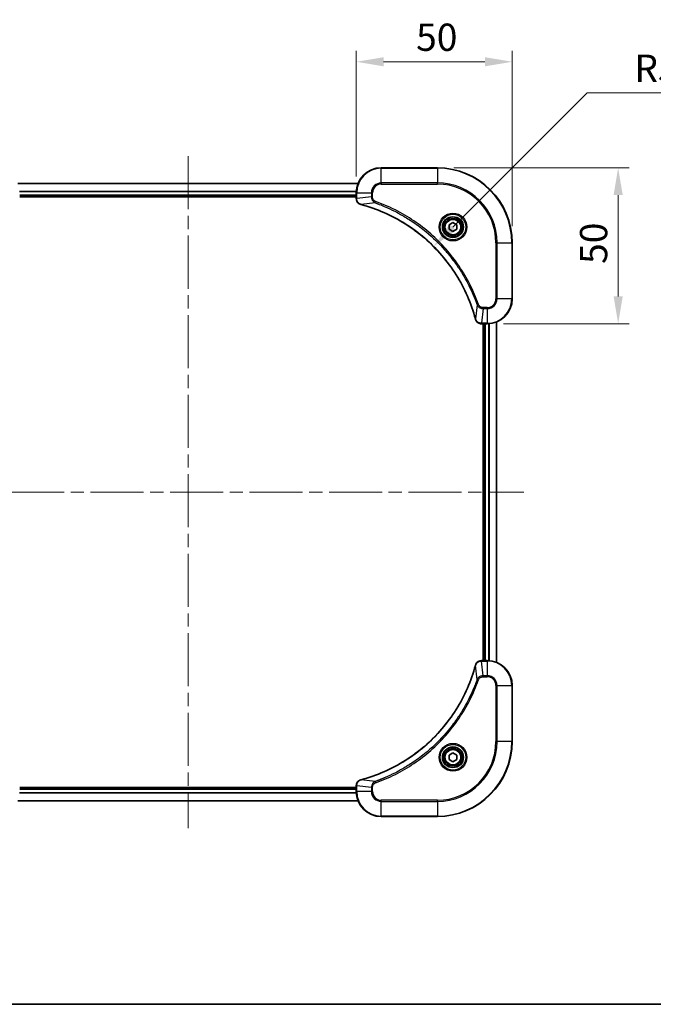
# Model space of a CAD drawing. Units: millimetres. Extents: x 0 to 6120, y 0 to 984.
# Drawn here: x 1707 to 1910, y 0 to 316 of the extents above; entities that cross this region are included whole.
import ezdxf

# ---------------------------------------------------------------- set-up
doc = ezdxf.new("R2010")
doc.units = ezdxf.units.MM
doc.header["$LTSCALE"] = 3
doc.linetypes.add('CHAIN', pattern=[0.3543, 0.2362, -0.0295, 0.0591, -0.0295])
doc.layers.get('Defpoints').update_dxf_attribs({"lineweight": 25})
for name, color, linetype, lineweight in [('Border (ISO)', 7, 'Continuous', 35), ('Centerline (ISO)', 131, 'Continuous', 18), ('Dimension (ISO)', 7, 'Continuous', 18), ('Dimension (ISO) @ 1', 7, 'Continuous', 18), ('Visible (ISO)', 7, 'Continuous', 35), ('Visible Narrow (ISO)', 7, 'Continuous', 25)]:
    doc.layers.add(name, color=color, linetype=linetype, lineweight=lineweight)
doc.styles.add('Note Text (TK)', font='MS PGothic.ttf')
doc.dimstyles.new('Default - Method 1b (TK)', dxfattribs={"dimscale": 3, "dimtxt": 2.5, "dimasz": 2.5, "dimexe": 1, "dimexo": 1.5, "dimgap": 1, "dimtad": 1, "dimrnd": 1e-08, "dimdsep": 46, "dimtxsty": 'Note Text (TK)', "dimcen": 0.09, "dimdle": 5, "dimclrd": 100, "dimclre": 100, "dimclrt": 7, "dimadec": 1, "dimazin": 1, "dimtfac": 1, "dimtmove": 0, "dimatfit": 3, "dimfxl": 1, "dimtolj": 1, "dimlwd": -1, "dimlwe": -1, "dimarcsym": 0})

# ---------------------------------------------------------------- blocks, each defined once
blk = doc.blocks.new('図面枠 tk図枠')
at = {"layer": 'Border (ISO)'}
blk.add_line((14.5, 8), (405.5, 8), dxfattribs=at)
blk = doc.blocks.new('*D34')
at = {"layer": 'Defpoints', "color": 0}
for p in [(1864.94, 302.22), (1814.94, 260.22), (1864.94, 244.22)]:
    blk.add_point(p, dxfattribs=at)
at = {"layer": 'Dimension (ISO)', "color": 100}
for p, q in [((1814.94, 265.47), (1814.94, 305.72)), ((1864.94, 249.47), (1864.94, 305.72)), ((1823.69, 302.22), (1856.19, 302.22))]:
    blk.add_line(p, q, dxfattribs=at)
for points in [[(1823.69, 303.68), (1823.69, 300.76), (1814.94, 302.22)], [(1856.19, 303.68), (1856.19, 300.76), (1864.94, 302.22)]]:
    blk.add_solid(points, dxfattribs=at)
at = {"layer": 'Dimension (ISO)', "color": 7, "insert": (1834.12, 310.09), "char_height": 8.75, "attachment_point": 4, "style": 'Note Text (TK)'}
blk.add_mtext('\\A1;50', dxfattribs=at)
blk = doc.blocks.new('*D35')
at = {"layer": 'Defpoints', "color": 0}
for p in [(1840.94, 268.22), (1856.94, 218.22), (1898.94, 218.22)]:
    blk.add_point(p, dxfattribs=at)
at = {"layer": 'Dimension (ISO)', "color": 100}
for p, q in [((1846.19, 268.22), (1902.44, 268.22)), ((1898.94, 259.47), (1898.94, 226.97)), ((1862.19, 218.22), (1902.44, 218.22))]:
    blk.add_line(p, q, dxfattribs=at)
for points in [[(1897.48, 259.47), (1900.4, 259.47), (1898.94, 268.22)], [(1897.48, 226.97), (1900.4, 226.97), (1898.94, 218.22)]]:
    blk.add_solid(points, dxfattribs=at)
at = {"layer": 'Dimension (ISO)', "color": 7, "insert": (1891.06, 237.4), "char_height": 8.75, "attachment_point": 4, "rotation": 90, "style": 'Note Text (TK)'}
blk.add_mtext('\\A1;50', dxfattribs=at)
blk = doc.blocks.new('*D36')
at = {"layer": 'Defpoints', "color": 0}
for p in [(1839.71, 242.99), (1802.94, 206.21)]:
    blk.add_point(p, dxfattribs=at)
at = {"layer": 'Dimension (ISO)', "color": 100}
for p, q in [((1888.98, 292.26), (1845.89, 249.17)), ((1923.12, 292.26), (1888.98, 292.26))]:
    blk.add_line(p, q, dxfattribs=at)
blk.add_solid([(1844.86, 250.2), (1846.93, 248.14), (1839.71, 242.99)], dxfattribs=at)
at = {"layer": 'Dimension (ISO)', "color": 7, "insert": (1904.13, 300.14), "char_height": 8.75, "attachment_point": 4, "style": 'Note Text (TK)'}
blk.add_mtext('\\A1;R52', dxfattribs=at)

msp = doc.modelspace()

# ---------------------------------------------------------------- linework, layer by layer
at = {"layer": 'Centerline (ISO)', "linetype": 'CHAIN', "ltscale": 23.990969}
for p, q in [((1760.9375, 271.9669), (1760.9375, 56.4669)), ((1653.1875, 164.2169), (1868.6875, 164.2169))]:
    msp.add_line(p, q, dxfattribs=at)
at = {"layer": 'Visible (ISO)'}
for p, q in [((1840.9375, 268.2169), (1822.9375, 268.2169)), ((1706.3537, 263.2169), (1815.5213, 263.2169)), ((1706.9375, 259.2169), (1814.9375, 259.2169)), ((1706.9375, 258.9169), (1814.9375, 258.9169)), ((1814.9375, 260.2169), (1814.9375, 258.3859)), ((1814.9375, 258.3705), (1814.9375, 258.3859)), ((1844.6875, 249.9386), (1845.9375, 250.6603)), ((1844.6875, 248.4952), (1844.6875, 249.9386)), ((1845.9375, 250.6603), (1847.1875, 249.9386)), ((1847.1875, 249.9386), (1847.1875, 248.4952)), ((1845.9375, 247.7735), (1844.6875, 248.4952)), ((1847.1875, 248.4952), (1845.9375, 247.7735)), ((1864.9375, 226.2169), (1864.9375, 244.2169)), ((1855.1065, 218.2169), (1855.0911, 218.2169)), ((1855.1065, 218.2169), (1856.9375, 218.2169)), ((1855.6375, 218.2169), (1855.6375, 110.2169)), ((1855.9375, 218.2169), (1855.9375, 110.2169)), ((1859.9375, 218.8007), (1859.9375, 109.6331)), ((1855.0911, 110.2169), (1855.1065, 110.2169)), ((1856.9375, 110.2169), (1855.1065, 110.2169)), ((1864.9375, 84.2169), (1864.9375, 102.2169)), ((1844.6875, 79.9386), (1845.9375, 80.6603)), ((1844.6875, 78.4952), (1844.6875, 79.9386)), ((1845.9375, 80.6603), (1847.1875, 79.9386)), ((1847.1875, 79.9386), (1847.1875, 78.4952)), ((1845.9375, 77.7735), (1844.6875, 78.4952)), ((1847.1875, 78.4952), (1845.9375, 77.7735)), ((1814.9375, 69.5169), (1706.9375, 69.5169)), ((1814.9375, 70.0479), (1814.9375, 70.0633)), ((1814.9375, 70.0479), (1814.9375, 68.2169)), ((1814.9375, 69.2169), (1706.9375, 69.2169)), ((1815.5213, 65.2169), (1706.3537, 65.2169)), ((1822.9375, 60.2169), (1840.9375, 60.2169))]:
    msp.add_line(p, q, dxfattribs=at)
for centre, radius in [((1845.9375, 249.2169), 3.25), ((1845.9375, 249.2169), 2.75), ((1845.9375, 79.2169), 3.25), ((1845.9375, 79.2169), 2.75)]:
    msp.add_circle(centre, radius, dxfattribs=at)
for centre, radius, start, end in [((1822.9375, 260.2169), 8, 90, 180), ((1840.9375, 244.2169), 24, 0, 90), ((1856.9375, 226.2169), 8, 270, 0), ((1856.9375, 102.2169), 8, 0, 90), ((1840.9375, 84.2169), 24, 270, 0), ((1822.9375, 68.2169), 8, 180, 270)]:
    msp.add_arc(centre, radius, start, end, dxfattribs=at)
for points, knots in [([(1814.9375, 258.3705), (1814.9375, 257.8708), (1815.1338, 257.3731), (1815.473, 257.0084), (1815.7273, 256.735), (1816.0607, 256.5351), (1816.419, 256.4389)], [-0.196787795, -0.196787795, -0.196787795, -0.196787795, -0.084337626, -0.084337626, -0.084337626, 0, 0, 0, 0]), ([(1816.4913, 256.4194), (1818.9855, 255.746), (1821.4296, 254.8864), (1823.7962, 253.85), (1828.5294, 251.7773), (1832.9515, 248.9938), (1836.8672, 245.6222), (1840.7828, 242.2506), (1844.1922, 238.291), (1846.9448, 233.9181), (1849.6974, 229.5453), (1851.7932, 224.7592), (1853.14, 219.7706)], [0, 0, 0, 0, 0.78253283, 0.78253283, 0.78253283, 2.34759848, 2.34759848, 2.34759848, 3.91266414, 3.91266414, 3.91266414, 5.47772979, 5.47772979, 5.47772979, 5.47772979]), ([(1853.1595, 219.6984), (1853.2236, 219.4595), (1853.3329, 219.2318), (1853.4804, 219.0313), (1853.628, 218.8308), (1853.8139, 218.6577), (1854.0251, 218.5247), (1854.3419, 218.3251), (1854.7163, 218.2169), (1855.0911, 218.2169)], [-0.196787795, -0.196787795, -0.196787795, -0.196787795, -0.140562711, -0.140562711, -0.140562711, -0.084337626, -0.084337626, -0.084337626, 0, 0, 0, 0]), ([(1853.14, 108.6631), (1852.4666, 106.1688), (1851.607, 103.7248), (1850.5706, 101.3582), (1848.4979, 96.625), (1845.7144, 92.2029), (1842.3428, 88.2872), (1838.9712, 84.3715), (1835.0116, 80.9622), (1830.6387, 78.2096), (1826.2659, 75.457), (1821.4798, 73.3612), (1816.4913, 72.0143)], [0, 0, 0, 0, 0.78253283, 0.78253283, 0.78253283, 2.34759848, 2.34759848, 2.34759848, 3.91266414, 3.91266414, 3.91266414, 5.47772979, 5.47772979, 5.47772979, 5.47772979]), ([(1855.0911, 110.2169), (1854.5914, 110.2169), (1854.0937, 110.0205), (1853.7291, 109.6814), (1853.4556, 109.427), (1853.2557, 109.0937), (1853.1595, 108.7354)], [-0.196787795, -0.196787795, -0.196787795, -0.196787795, -0.084337626, -0.084337626, -0.084337626, 0, 0, 0, 0]), ([(1816.419, 71.9949), (1816.1801, 71.9308), (1815.9524, 71.8215), (1815.7519, 71.674), (1815.5514, 71.5264), (1815.3783, 71.3405), (1815.2453, 71.1293), (1815.0457, 70.8125), (1814.9375, 70.4381), (1814.9375, 70.0633)], [-0.196787795, -0.196787795, -0.196787795, -0.196787795, -0.140562711, -0.140562711, -0.140562711, -0.084337626, -0.084337626, -0.084337626, 0, 0, 0, 0])]:
    msp.add_open_spline(points, degree=3, knots=knots, dxfattribs=at)
for points in [[(1816.419, 256.4389), (1816.4429, 256.4325), (1816.4671, 256.426), (1816.4913, 256.4194)], [(1853.14, 219.7706), (1853.1466, 219.7465), (1853.1531, 219.7223), (1853.1595, 219.6984)], [(1853.1595, 108.7354), (1853.1531, 108.7115), (1853.1466, 108.6873), (1853.14, 108.6631)], [(1816.4913, 72.0143), (1816.4671, 72.0078), (1816.4429, 72.0013), (1816.419, 71.9949)]]:
    msp.add_open_spline(points, degree=3, dxfattribs=at)
at = {"layer": 'Visible Narrow (ISO)'}
for p, q in [((1822.9375, 268.0704), (1822.9375, 268.2169)), ((1822.9375, 268.0704), (1840.9375, 268.0704)), ((1822.9375, 263.3633), (1822.9375, 268.0704)), ((1840.9375, 268.0704), (1840.9375, 268.2169)), ((1840.9375, 268.0704), (1840.9375, 263.3633)), ((1706.3723, 263.1705), (1815.5027, 263.1705)), ((1822.9375, 263.3633), (1822.9375, 263.0098)), ((1840.9375, 263.3633), (1822.9375, 263.3633)), ((1822.9375, 263.0098), (1840.9375, 263.0098)), ((1840.9375, 263.0098), (1840.9375, 263.3633)), ((1706.9179, 260.7769), (1814.9571, 260.7769)), ((1706.9272, 260.6232), (1814.9478, 260.6232)), ((1706.9375, 259.5169), (1814.9375, 259.5169)), ((1814.9375, 260.2169), (1815.0839, 260.2169)), ((1815.0839, 258.3859), (1815.0839, 260.2169)), ((1815.0839, 260.2169), (1819.791, 260.2169)), ((1819.791, 260.2169), (1819.791, 258.8798)), ((1819.791, 260.2169), (1820.1446, 260.2169)), ((1820.1446, 258.8798), (1820.1446, 260.2169)), ((1815.0839, 258.3859), (1814.9375, 258.3859)), ((1819.791, 258.8798), (1815.0839, 258.3859)), ((1820.9668, 256.9791), (1816.4991, 256.4484)), ((1819.791, 258.8798), (1820.1446, 258.8798)), ((1820.9668, 256.9791), (1821.1202, 257.4117)), ((1859.7304, 244.2169), (1859.7304, 226.2169)), ((1860.0839, 244.2169), (1859.7304, 244.2169)), ((1860.0839, 244.2169), (1864.791, 244.2169)), ((1860.0839, 226.2169), (1860.0839, 244.2169)), ((1864.791, 244.2169), (1864.791, 226.2169)), ((1864.791, 244.2169), (1864.9375, 244.2169)), ((1853.6997, 224.2462), (1853.169, 219.7785)), ((1853.6997, 224.2462), (1854.1323, 224.3996)), ((1860.0839, 226.2169), (1859.7304, 226.2169)), ((1864.791, 226.2169), (1860.0839, 226.2169)), ((1864.791, 226.2169), (1864.9375, 226.2169)), ((1855.6004, 223.0704), (1855.1065, 218.3633)), ((1856.9375, 223.424), (1855.6004, 223.424)), ((1855.6004, 223.0704), (1855.6004, 223.424)), ((1855.6004, 223.0704), (1856.9375, 223.0704)), ((1856.9375, 223.0704), (1856.9375, 223.424)), ((1856.9375, 223.0704), (1856.9375, 218.3633)), ((1856.9375, 218.3633), (1855.1065, 218.3633)), ((1855.1065, 218.2169), (1855.1065, 218.3633)), ((1856.2375, 218.2169), (1856.2375, 110.2169)), ((1856.9375, 218.3633), (1856.9375, 218.2169)), ((1857.297, 218.225), (1857.297, 110.2088)), ((1857.5274, 218.2387), (1857.5274, 110.1951)), ((1859.868, 218.7729), (1859.868, 109.6608)), ((1853.6997, 104.1876), (1853.169, 108.6552)), ((1855.1065, 110.0704), (1855.1065, 110.2169)), ((1855.1065, 110.0704), (1856.9375, 110.0704)), ((1855.6004, 105.3633), (1855.1065, 110.0704)), ((1856.9375, 110.2169), (1856.9375, 110.0704)), ((1856.9375, 110.0704), (1856.9375, 105.3633)), ((1853.6997, 104.1876), (1854.1323, 104.0341)), ((1856.9375, 105.3633), (1855.6004, 105.3633)), ((1855.6004, 105.3633), (1855.6004, 105.0098)), ((1855.6004, 105.0098), (1856.9375, 105.0098)), ((1856.9375, 105.3633), (1856.9375, 105.0098)), ((1859.7304, 102.2169), (1859.7304, 84.2169)), ((1860.0839, 102.2169), (1859.7304, 102.2169)), ((1860.0839, 84.2169), (1860.0839, 102.2169)), ((1860.0839, 102.2169), (1864.791, 102.2169)), ((1864.791, 102.2169), (1864.9375, 102.2169)), ((1864.791, 102.2169), (1864.791, 84.2169)), ((1859.7304, 84.2169), (1860.0839, 84.2169)), ((1864.791, 84.2169), (1860.0839, 84.2169)), ((1864.791, 84.2169), (1864.9375, 84.2169)), ((1814.9375, 70.0479), (1815.0839, 70.0479)), ((1819.791, 69.554), (1815.0839, 70.0479)), ((1815.0839, 68.2169), (1815.0839, 70.0479)), ((1820.9668, 71.4547), (1816.4991, 71.9854)), ((1819.791, 69.554), (1819.791, 68.2169)), ((1819.791, 69.554), (1820.1446, 69.554)), ((1820.1446, 68.2169), (1820.1446, 69.554)), ((1820.9668, 71.4547), (1821.1202, 71.0221)), ((1814.9571, 67.6569), (1706.9179, 67.6569)), ((1814.9478, 67.8106), (1706.9272, 67.8106)), ((1814.9375, 68.9169), (1706.9375, 68.9169)), ((1815.0839, 68.2169), (1814.9375, 68.2169)), ((1819.791, 68.2169), (1815.0839, 68.2169)), ((1819.791, 68.2169), (1820.1446, 68.2169)), ((1815.5027, 65.2632), (1706.3723, 65.2632)), ((1840.9375, 65.424), (1822.9375, 65.424)), ((1822.9375, 65.0704), (1822.9375, 65.424)), ((1822.9375, 60.3633), (1822.9375, 65.0704)), ((1822.9375, 65.0704), (1840.9375, 65.0704)), ((1840.9375, 65.0704), (1840.9375, 65.424)), ((1840.9375, 65.0704), (1840.9375, 60.3633)), ((1840.9375, 60.3633), (1822.9375, 60.3633)), ((1822.9375, 60.3633), (1822.9375, 60.2169)), ((1840.9375, 60.3633), (1840.9375, 60.2169))]:
    msp.add_line(p, q, dxfattribs=at)
for centre, radius in [((1845.9375, 249.2169), 4.4571), ((1845.9375, 249.2169), 4.1036), ((1845.9375, 249.2169), 3.3964), ((1845.9375, 249.2169), 2.45), ((1845.9375, 79.2169), 4.4571), ((1845.9375, 79.2169), 4.1036), ((1845.9375, 79.2169), 3.3964), ((1845.9375, 79.2169), 2.45)]:
    msp.add_circle(centre, radius, dxfattribs=at)
for centre, radius, start, end in [((1822.9375, 260.2169), 7.8536, 90, 180), ((1840.9375, 244.2169), 23.8536, 0, 90), ((1822.9375, 260.2169), 3.1464, 90, 180), ((1822.9375, 260.2169), 2.7929, 90, 180), ((1840.9375, 244.2169), 19.1464, 0, 90), ((1840.9375, 244.2169), 18.7929, 0, 90), ((1856.9375, 226.2169), 2.7929, 270, 0), ((1856.9375, 226.2169), 7.8536, 270, 0), ((1856.9375, 226.2169), 3.1464, 270, 0), ((1856.9375, 102.2169), 7.8536, 0, 90), ((1856.9375, 102.2169), 3.1464, 0, 90), ((1856.9375, 102.2169), 2.7929, 0, 90), ((1840.9375, 84.2169), 18.7929, 270, 0), ((1840.9375, 84.2169), 23.8536, 270, 0), ((1840.9375, 84.2169), 19.1464, 270, 0), ((1822.9375, 68.2169), 7.8536, 180, 270), ((1822.9375, 68.2169), 3.1464, 180, 270), ((1822.9375, 68.2169), 2.7929, 180, 270)]:
    msp.add_arc(centre, radius, start, end, dxfattribs=at)
for centre, major_axis, ratio, start_param, end_param in [((1815.4375, 258.3705), (-0.5, 0), 0.00935385, 0, 0.7859117), ((1815.3382, 258.1397), (0.0487, -2.3816), 0.10517158, 4.60669413, 4.61457479), ((1816.5486, 256.9218), (-0.1296, -0.4829), 0.14287502, 5.88309352, 6.28318531), ((1816.6216, 256.9022), (-0.1303, -0.4827), 0.00038233, 0, 0.34837257), ((1853.6228, 219.901), (-0.4827, -0.1303), 0.00038233, 5.93481174, 6.28318425), ((1853.6424, 219.828), (-0.4829, -0.1296), 0.14287502, 0, 0.40009206), ((1854.8604, 218.6175), (-2.3812, 0.0487), 0.1051554, 1.66859369, 1.67647558), ((1855.0911, 218.7169), (0, -0.5), 0.00935385, 5.4972736, 6.2831853), ((1853.6228, 108.5328), (-0.4827, 0.1303), 0.00038233, 0, 0.34837257), ((1853.6424, 108.6058), (-0.4829, 0.1296), 0.14287502, 5.88309352, 6.28318531), ((1855.0911, 109.7169), (0, 0.5), 0.00935385, 0, 0.7859117), ((1854.8603, 109.8162), (-2.3816, -0.0487), 0.10517158, 4.60669413, 4.61457479), ((1815.4375, 70.0633), (-0.5, 0), 0.00935385, 5.4972736, 6.28318531), ((1815.3381, 70.294), (0.0487, 2.3812), 0.1051554, 1.66859369, 1.67647558), ((1816.5486, 71.512), (-0.1296, 0.4829), 0.14287502, 0, 0.40009206), ((1816.6216, 71.5316), (-0.1303, 0.4827), 0.00038233, 5.93481643, 6.28318923)]:
    msp.add_ellipse(centre, major_axis=major_axis, ratio=ratio, start_param=start_param, end_param=end_param, dxfattribs=at)
for points, knots in [([(1816.4024, 256.4844), (1816.196, 256.562), (1816.0074, 256.6726), (1815.8442, 256.8047), (1815.7337, 256.8941), (1815.6341, 256.9941), (1815.5453, 257.1027), (1815.4629, 257.2035), (1815.3924, 257.3079), (1815.3326, 257.4176), (1815.1796, 257.6983), (1815.0877, 258.0398), (1815.0841, 258.3672)], [0, 0, 0, 0, 0.05028531, 0.05028531, 0.05028531, 0.084337626, 0.084337626, 0.084337626, 0.115936047, 0.115936047, 0.115936047, 0.196787795, 0.196787795, 0.196787795, 0.196787795]), ([(1853.169, 219.7785), (1851.8172, 224.7793), (1847.6351, 234.3464), (1837.3974, 246.2405), (1826.3325, 253.2), (1818.9995, 255.7725), (1816.4991, 256.4484)], [-5.47772979, -5.47772979, -5.47772979, -5.47772979, -3.91266414, -2.34759848, -0.78253283, 0, 0, 0, 0]), ([(1819.791, 258.8798), (1819.7917, 258.6641), (1819.8412, 258.3936), (1819.9078, 258.1959), (1819.9296, 258.1313), (1819.9532, 258.0708), (1819.9791, 258.0124), (1820.0336, 257.8893), (1820.0963, 257.7748), (1820.1831, 257.6501), (1820.2497, 257.5545), (1820.3243, 257.4631), (1820.4078, 257.378), (1820.4438, 257.3412), (1820.4816, 257.3056), (1820.5209, 257.2713), (1820.6512, 257.1576), (1820.7986, 257.0565), (1820.9668, 256.9791)], [-0.187504168, -0.187504168, -0.187504168, -0.187504168, -0.134326228, -0.134326228, -0.134326228, -0.116955095, -0.116955095, -0.116955095, -0.080358929, -0.080358929, -0.080358929, -0.0522949, -0.0522949, -0.0522949, -0.040179465, -0.040179465, -0.040179465, 0, 0, 0, 0]), ([(1821.1202, 257.4117), (1820.994, 257.4565), (1820.7573, 257.5871), (1820.3091, 258.0316), (1820.1446, 258.5226), (1820.1446, 258.8798)], [0, 0, 0, 0, 0.040179465, 0.080358929, 0.187504168, 0.187504168, 0.187504168, 0.187504168]), ([(1820.9668, 256.9791), (1820.9912, 256.9704), (1821.0156, 256.9617), (1821.0399, 256.953), (1821.1834, 256.9017), (1821.392, 256.8258), (1821.5254, 256.7765), (1821.6094, 256.7454), (1821.6763, 256.7205), (1821.7502, 256.6929), (1821.7843, 256.6801), (1821.8201, 256.6667), (1821.8613, 256.6512), (1822.4552, 256.4281), (1823.0693, 256.1854), (1823.6362, 255.9501), (1823.8068, 255.8792), (1823.9769, 255.8076), (1824.1518, 255.7328), (1825.1975, 255.2858), (1826.2312, 254.8043), (1827.2484, 254.2908), (1828.097, 253.8624), (1828.94, 253.4087), (1829.765, 252.9348), (1830.9182, 252.2725), (1832.0364, 251.5726), (1833.1363, 250.8286), (1834.5821, 249.8506), (1835.9881, 248.8008), (1837.3327, 247.6856), (1839.4977, 245.8898), (1841.5113, 243.929), (1843.3711, 241.8204), (1843.7221, 241.4224), (1844.0671, 241.0194), (1844.4057, 240.6112), (1845.5212, 239.2664), (1846.57, 237.8632), (1847.5494, 236.4157), (1848.2937, 235.3157), (1848.9938, 234.1975), (1849.656, 233.0443), (1850.1297, 232.2193), (1850.5831, 231.3764), (1851.0112, 230.5278), (1851.5245, 229.5105), (1852.0057, 228.4766), (1852.4534, 227.4312), (1852.49, 227.3458), (1852.5264, 227.2603), (1852.5625, 227.1747), (1852.598, 227.0907), (1852.6333, 227.0066), (1852.6684, 226.9224), (1852.7028, 226.8398), (1852.737, 226.7571), (1852.7711, 226.6743), (1852.8044, 226.5932), (1852.8376, 226.5121), (1852.8706, 226.4308), (1852.9028, 226.3514), (1852.9349, 226.2718), (1852.9668, 226.1922), (1852.9979, 226.1146), (1853.0288, 226.0368), (1853.0596, 225.959), (1853.0884, 225.8861), (1853.1171, 225.813), (1853.1456, 225.7399), (1853.1743, 225.6665), (1853.2028, 225.5929), (1853.2311, 225.5193), (1853.2584, 225.4485), (1853.2855, 225.3776), (1853.3125, 225.3066), (1853.3359, 225.245), (1853.3591, 225.1834), (1853.3823, 225.1217), (1853.4063, 225.0576), (1853.4302, 224.9935), (1853.454, 224.9293), (1853.4758, 224.8703), (1853.4975, 224.8111), (1853.5192, 224.7519), (1853.5602, 224.6394), (1853.5891, 224.5599), (1853.6354, 224.4291), (1853.6514, 224.3838), (1853.6686, 224.3347), (1853.6824, 224.2954), (1853.6882, 224.279), (1853.6938, 224.2626), (1853.6997, 224.2462)], [-4.82621249, -4.82621249, -4.82621249, -4.82621249, -4.81844842, -4.81844842, -4.81844842, -4.77269349, -4.77269349, -4.77269349, -4.74390962, -4.74390962, -4.74390962, -4.73061692, -4.73061692, -4.73061692, -4.53913686, -4.53913686, -4.53913686, -4.48148303, -4.48148303, -4.48148303, -4.13675357, -4.13675357, -4.13675357, -3.84919093, -3.84919093, -3.84919093, -3.44729464, -3.44729464, -3.44729464, -2.91901319, -2.91901319, -2.91901319, -2.06837678, -2.06837678, -2.06837678, -1.90783066, -1.90783066, -1.90783066, -1.37891786, -1.37891786, -1.37891786, -0.97698999, -0.97698999, -0.97698999, -0.68945893, -0.68945893, -0.68945893, -0.34472946, -0.34472946, -0.34472946, -0.31656511, -0.31656511, -0.31656511, -0.28890509, -0.28890509, -0.28890509, -0.26177095, -0.26177095, -0.26177095, -0.23519152, -0.23519152, -0.23519152, -0.20920511, -0.20920511, -0.20920511, -0.18386262, -0.18386262, -0.18386262, -0.16011563, -0.16011563, -0.16011563, -0.13625792, -0.13625792, -0.13625792, -0.11332385, -0.11332385, -0.11332385, -0.09343365, -0.09343365, -0.09343365, -0.07279556, -0.07279556, -0.07279556, -0.05381314, -0.05381314, -0.05381314, -0.01773212, -0.01773212, -0.01773212, -0.00521417, -0.00521417, -0.00521417, 0, 0, 0, 0]), ([(1854.1323, 224.3996), (1853.7483, 225.4827), (1852.9124, 227.6247), (1850.9714, 231.7938), (1848.0553, 236.7575), (1842.4207, 244.0462), (1835.4649, 250.1696), (1828.5141, 254.2504), (1824.3454, 256.1919), (1822.2033, 257.0277), (1821.1202, 257.4117)], [0, 0, 0, 0, 0.34472946, 0.68945893, 1.37891786, 2.06837678, 3.44729464, 4.13675357, 4.48148303, 4.82621249, 4.82621249, 4.82621249, 4.82621249]), ([(1853.6997, 224.2462), (1853.7723, 224.0885), (1853.8671, 223.947), (1853.9715, 223.8239), (1854.0156, 223.7719), (1854.0618, 223.7229), (1854.1104, 223.676), (1854.2005, 223.589), (1854.2971, 223.5108), (1854.3985, 223.4425), (1854.4811, 223.3869), (1854.5671, 223.3377), (1854.6556, 223.2945), (1854.796, 223.2258), (1854.9227, 223.179), (1855.0682, 223.1406), (1855.229, 223.0981), (1855.4294, 223.0716), (1855.6004, 223.0704)], [-0.187502416, -0.187502416, -0.187502416, -0.187502416, -0.149825893, -0.149825893, -0.149825893, -0.133930297, -0.133930297, -0.133930297, -0.104414332, -0.104414332, -0.104414332, -0.080358178, -0.080358178, -0.080358178, -0.04217927, -0.04217927, -0.04217927, 0, 0, 0, 0]), ([(1855.6004, 223.424), (1855.3325, 223.424), (1854.8861, 223.535), (1854.3841, 223.9225), (1854.192, 224.2313), (1854.1323, 224.3996)], [0, 0, 0, 0, 0.080358178, 0.133930297, 0.187502416, 0.187502416, 0.187502416, 0.187502416]), ([(1855.0878, 218.3635), (1854.8851, 218.3656), (1854.675, 218.3998), (1854.4843, 218.4621), (1854.3538, 218.5047), (1854.2294, 218.5601), (1854.1078, 218.6292), (1854.003, 218.6888), (1853.9029, 218.7576), (1853.8092, 218.8356), (1853.7248, 218.9058), (1853.6457, 218.9836), (1853.5726, 219.0676), (1853.5135, 219.1356), (1853.4585, 219.2076), (1853.4082, 219.2837), (1853.3274, 219.4061), (1853.2583, 219.5394), (1853.2049, 219.6818)], [0, 0, 0, 0, 0.050060504, 0.050060504, 0.050060504, 0.084337626, 0.084337626, 0.084337626, 0.113903258, 0.113903258, 0.113903258, 0.140562711, 0.140562711, 0.140562711, 0.162131477, 0.162131477, 0.162131477, 0.196787795, 0.196787795, 0.196787795, 0.196787795]), ([(1816.4991, 71.9854), (1821.4999, 73.3372), (1831.067, 77.5193), (1842.9611, 87.757), (1849.9206, 98.8219), (1852.4931, 106.1549), (1853.169, 108.6552)], [-5.47772979, -5.47772979, -5.47772979, -5.47772979, -3.91266414, -2.34759848, -0.78253283, 0, 0, 0, 0]), ([(1853.205, 108.752), (1853.2826, 108.9584), (1853.3932, 109.147), (1853.5253, 109.3102), (1853.6147, 109.4207), (1853.7147, 109.5203), (1853.8233, 109.6091), (1853.9241, 109.6915), (1854.0285, 109.7619), (1854.1382, 109.8217), (1854.4189, 109.9748), (1854.7604, 110.0667), (1855.0878, 110.0703)], [0, 0, 0, 0, 0.05028531, 0.05028531, 0.05028531, 0.084337626, 0.084337626, 0.084337626, 0.115936047, 0.115936047, 0.115936047, 0.196787795, 0.196787795, 0.196787795, 0.196787795]), ([(1853.6997, 104.1876), (1853.691, 104.1632), (1853.6823, 104.1388), (1853.6736, 104.1145), (1853.6223, 103.971), (1853.5464, 103.7624), (1853.4971, 103.6289), (1853.466, 103.545), (1853.4411, 103.478), (1853.4135, 103.4042), (1853.4008, 103.3701), (1853.3873, 103.3343), (1853.3718, 103.2931), (1853.1487, 102.6991), (1852.906, 102.0851), (1852.6707, 101.5182), (1852.5998, 101.3476), (1852.5282, 101.1775), (1852.4534, 101.0026), (1852.0064, 99.9569), (1851.5249, 98.9232), (1851.0114, 97.9059), (1850.583, 97.0574), (1850.1293, 96.2144), (1849.6554, 95.3894), (1848.9931, 94.2362), (1848.2932, 93.118), (1847.5492, 92.0181), (1846.5712, 90.5723), (1845.5214, 89.1662), (1844.4062, 87.8217), (1842.6105, 85.6567), (1840.6496, 83.6431), (1838.541, 81.7833), (1838.143, 81.4323), (1837.74, 81.0873), (1837.3318, 80.7487), (1835.987, 79.6332), (1834.5838, 78.5844), (1833.1363, 77.6049), (1832.0363, 76.8607), (1830.9181, 76.1606), (1829.7649, 75.4984), (1828.9399, 75.0247), (1828.097, 74.5713), (1827.2484, 74.1432), (1826.2311, 73.6299), (1825.1972, 73.1487), (1824.1518, 72.701), (1824.0664, 72.6644), (1823.9809, 72.628), (1823.8953, 72.5919), (1823.8113, 72.5564), (1823.7272, 72.5211), (1823.643, 72.486), (1823.5604, 72.4516), (1823.4777, 72.4173), (1823.3949, 72.3833), (1823.3138, 72.35), (1823.2327, 72.3168), (1823.1514, 72.2838), (1823.072, 72.2516), (1822.9925, 72.2195), (1822.9128, 72.1876), (1822.8352, 72.1565), (1822.7574, 72.1256), (1822.6796, 72.0948), (1822.6067, 72.066), (1822.5336, 72.0373), (1822.4605, 72.0088), (1822.3871, 71.9801), (1822.3135, 71.9516), (1822.2399, 71.9232), (1822.1691, 71.896), (1822.0982, 71.8689), (1822.0272, 71.8419), (1821.9656, 71.8185), (1821.904, 71.7953), (1821.8423, 71.7721), (1821.7783, 71.7481), (1821.7141, 71.7242), (1821.6499, 71.7004), (1821.5909, 71.6786), (1821.5317, 71.6568), (1821.4725, 71.6352), (1821.36, 71.5942), (1821.2805, 71.5653), (1821.1497, 71.519), (1821.1044, 71.503), (1821.0553, 71.4858), (1821.016, 71.472), (1820.9996, 71.4662), (1820.9832, 71.4605), (1820.9668, 71.4547)], [-4.82621249, -4.82621249, -4.82621249, -4.82621249, -4.81844842, -4.81844842, -4.81844842, -4.77269349, -4.77269349, -4.77269349, -4.74390962, -4.74390962, -4.74390962, -4.73061692, -4.73061692, -4.73061692, -4.53913686, -4.53913686, -4.53913686, -4.48148303, -4.48148303, -4.48148303, -4.13675357, -4.13675357, -4.13675357, -3.84919093, -3.84919093, -3.84919093, -3.44729464, -3.44729464, -3.44729464, -2.91901319, -2.91901319, -2.91901319, -2.06837678, -2.06837678, -2.06837678, -1.90783066, -1.90783066, -1.90783066, -1.37891786, -1.37891786, -1.37891786, -0.97698999, -0.97698999, -0.97698999, -0.68945893, -0.68945893, -0.68945893, -0.34472946, -0.34472946, -0.34472946, -0.31656511, -0.31656511, -0.31656511, -0.28890509, -0.28890509, -0.28890509, -0.26177095, -0.26177095, -0.26177095, -0.23519152, -0.23519152, -0.23519152, -0.20920511, -0.20920511, -0.20920511, -0.18386262, -0.18386262, -0.18386262, -0.16011563, -0.16011563, -0.16011563, -0.13625792, -0.13625792, -0.13625792, -0.11332385, -0.11332385, -0.11332385, -0.09343365, -0.09343365, -0.09343365, -0.07279556, -0.07279556, -0.07279556, -0.05381314, -0.05381314, -0.05381314, -0.01773212, -0.01773212, -0.01773212, -0.00521417, -0.00521417, -0.00521417, 0, 0, 0, 0]), ([(1855.6004, 105.3633), (1855.3847, 105.3627), (1855.1142, 105.3132), (1854.9165, 105.2466), (1854.8519, 105.2248), (1854.7914, 105.2012), (1854.733, 105.1753), (1854.61, 105.1207), (1854.4954, 105.0581), (1854.3707, 104.9713), (1854.2751, 104.9047), (1854.1837, 104.8301), (1854.0986, 104.7466), (1854.0618, 104.7106), (1854.0262, 104.6728), (1853.9919, 104.6335), (1853.8782, 104.5031), (1853.7771, 104.3558), (1853.6997, 104.1876)], [-0.187504168, -0.187504168, -0.187504168, -0.187504168, -0.134326228, -0.134326228, -0.134326228, -0.116955095, -0.116955095, -0.116955095, -0.080358929, -0.080358929, -0.080358929, -0.0522949, -0.0522949, -0.0522949, -0.040179465, -0.040179465, -0.040179465, 0, 0, 0, 0]), ([(1854.1323, 104.0341), (1854.1771, 104.1604), (1854.3077, 104.3971), (1854.7522, 104.8453), (1855.2432, 105.0098), (1855.6004, 105.0098)], [0, 0, 0, 0, 0.040179465, 0.080358929, 0.187504168, 0.187504168, 0.187504168, 0.187504168]), ([(1821.1202, 71.0221), (1822.2033, 71.4061), (1824.3453, 72.242), (1828.5144, 74.183), (1833.4781, 77.0991), (1840.7668, 82.7337), (1846.8902, 89.6895), (1850.971, 96.6403), (1852.9125, 100.809), (1853.7483, 102.9511), (1854.1323, 104.0341)], [0, 0, 0, 0, 0.34472946, 0.68945893, 1.37891786, 2.06837678, 3.44729464, 4.13675357, 4.48148303, 4.82621249, 4.82621249, 4.82621249, 4.82621249]), ([(1815.0841, 70.0666), (1815.0862, 70.2693), (1815.1204, 70.4793), (1815.1827, 70.6701), (1815.2253, 70.8006), (1815.2807, 70.925), (1815.3498, 71.0466), (1815.4094, 71.1514), (1815.4782, 71.2515), (1815.5562, 71.3451), (1815.6264, 71.4296), (1815.7042, 71.5087), (1815.7882, 71.5818), (1815.8562, 71.6409), (1815.9282, 71.6959), (1816.0043, 71.7462), (1816.1267, 71.827), (1816.2601, 71.8961), (1816.4024, 71.9495)], [0, 0, 0, 0, 0.050060504, 0.050060504, 0.050060504, 0.084337626, 0.084337626, 0.084337626, 0.113903258, 0.113903258, 0.113903258, 0.140562711, 0.140562711, 0.140562711, 0.162131477, 0.162131477, 0.162131477, 0.196787795, 0.196787795, 0.196787795, 0.196787795]), ([(1820.9668, 71.4547), (1820.8091, 71.3821), (1820.6676, 71.2873), (1820.5445, 71.1829), (1820.4925, 71.1388), (1820.4435, 71.0925), (1820.3966, 71.044), (1820.3096, 70.9538), (1820.2314, 70.8573), (1820.1632, 70.7559), (1820.1075, 70.6733), (1820.0583, 70.5873), (1820.0151, 70.4988), (1819.9464, 70.3584), (1819.8996, 70.2317), (1819.8612, 70.0861), (1819.8188, 69.9254), (1819.7922, 69.725), (1819.791, 69.554)], [-0.187502416, -0.187502416, -0.187502416, -0.187502416, -0.149825893, -0.149825893, -0.149825893, -0.133930297, -0.133930297, -0.133930297, -0.104414332, -0.104414332, -0.104414332, -0.080358178, -0.080358178, -0.080358178, -0.04217927, -0.04217927, -0.04217927, 0, 0, 0, 0]), ([(1820.1446, 69.554), (1820.1446, 69.8218), (1820.2556, 70.2683), (1820.6431, 70.7703), (1820.9519, 70.9624), (1821.1202, 71.0221)], [0, 0, 0, 0, 0.080358178, 0.133930297, 0.187502416, 0.187502416, 0.187502416, 0.187502416])]:
    msp.add_open_spline(points, degree=3, knots=knots, dxfattribs=at)
for points in [[(1816.4991, 256.4484), (1816.4657, 256.4606), (1816.4335, 256.4726), (1816.4024, 256.4844)], [(1853.2049, 219.6818), (1853.1932, 219.7129), (1853.1812, 219.7451), (1853.169, 219.7785)], [(1853.169, 108.6552), (1853.1812, 108.6887), (1853.1933, 108.7209), (1853.205, 108.752)], [(1816.4024, 71.9495), (1816.4335, 71.9612), (1816.4657, 71.9732), (1816.4991, 71.9854)]]:
    msp.add_open_spline(points, degree=3, dxfattribs=at)

# ---------------------------------------------------------------- block references
at = {"xscale": 3.5, "yscale": 3.5, "zscale": 3.5}
msp.add_blockref('図面枠 tk図枠', (1132.25, -28), dxfattribs=at)

# ---------------------------------------------------------------- dimensions: what is measured, and where the dimension line sits
at = {"layer": 'Dimension (ISO) @ 1', "color": 100}
for base, p1, p2, angle, picture, middle in [((1864.9375, 302.2169), (1814.9375, 260.2169), (1864.9375, 244.2169), 180, '*D34', (1839.9375, 302.2169)), ((1898.9375, 218.2169), (1840.9375, 268.2169), (1856.9375, 218.2169), 90, '*D35', (1898.9375, 243.2169))]:
    dim = msp.add_linear_dim(base=base, p1=p1, p2=p2, angle=angle, dimstyle='Default - Method 1b (TK)', override={"dimscale": 1, "dimtxt": 8.75, "dimasz": 8.75, "dimexe": 3.5, "dimexo": 5.25, "dimgap": 3.5, "dimdec": 2, "dimcen": 0.315, "dimtol": 0, "dimlim": 0, "dimtp": 0, "dimtm": 0, "dimtdec": 2, "dimtix": 0, "dimtofl": 0, "dimtmove": 0, "dimatfit": 1}, dxfattribs=at)
    dim.commit()
    dim.dimension.update_dxf_attribs({"geometry": picture, "text_midpoint": middle, "dimtype": 128})
dim = msp.add_radius_dim(center=(1802.9356, 206.215), mpoint=(1839.7068, 242.9862), dimstyle='Default - Method 1b (TK)', override={"dimscale": 1, "dimtxt": 8.75, "dimasz": 8.75, "dimexe": 3.5, "dimexo": 5.25, "dimgap": 3.5, "dimtih": 1, "dimtoh": 1, "dimdec": 2, "dimlfac": 0.999955, "dimcen": 0, "dimtol": 0, "dimlim": 0, "dimtp": 0, "dimtm": 0, "dimtdec": 2, "dimtix": 0, "dimtofl": 0, "dimtmove": 0, "dimatfit": 3}, dxfattribs=at)
dim.commit()
dim.dimension.update_dxf_attribs({"geometry": '*D36', "text_midpoint": (1913.6279, 292.264), "dimtype": 132})

doc.saveas('drawing.dxf')
